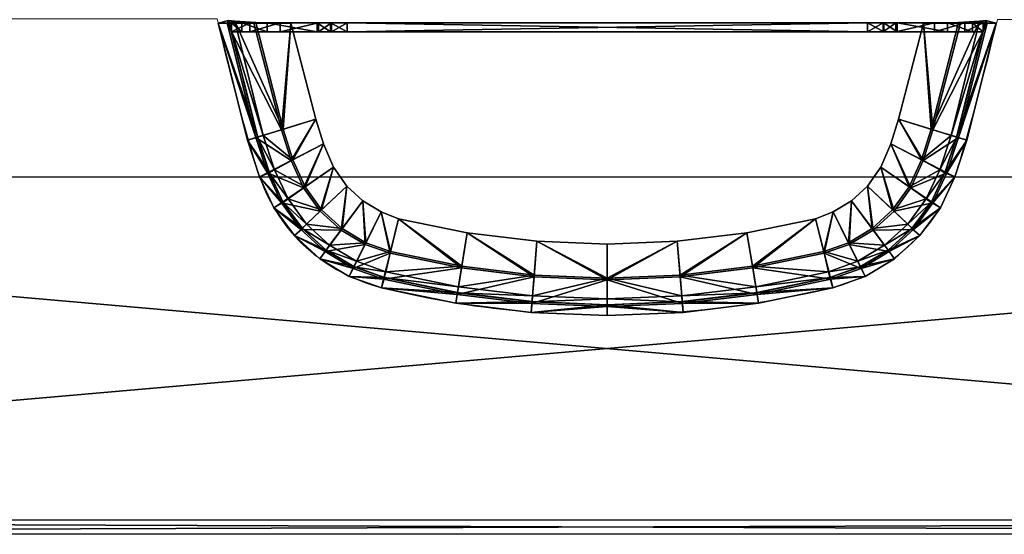
# Model space of a CAD drawing. Units: millimetres. Extents: x -8897 to 5130, y -1152 to 3879.
# Drawn here: x -4531 to -4393, y -815 to -743 of the extents above; entities that cross this region are included whole.
import ezdxf

# ---------------------------------------------------------------- set-up
doc = ezdxf.new("R2010")
doc.units = ezdxf.units.MM
doc.header["$LTSCALE"] = 15
doc.header["$MEASUREMENT"] = 0
doc.linetypes.add('ACAD_ISO03W100', pattern=[30, 12, -18])
doc.linetypes.add('AUSGEZOGEN', pattern=[0])
doc.layers.get('0').update_dxf_attribs({"lineweight": 0})
for name, color, linetype in [('72_SCX_APMIGRATSE2_D2_GRAPHIC', 2, 'AUSGEZOGEN'), ('72_SCZI_APMIGRATSE2_D3_TB_EDGE', 7, 'Continuous'), ('72_SCZI_APMIGRATSE2_D3_TB_FOOT', 7, 'Continuous'), ('72_SCZI_APMIGRATSE2_D3_TB_TABLE_TOP', 7, 'Continuous')]:
    doc.layers.add(name, color=color, linetype=linetype)
doc.layers.add('72_SCZI_INSERT', color=7, linetype='Continuous', lineweight=0)
doc.layers.add('d2detail_graphicdetail', color=150, linetype='ACAD_ISO03W100', lineweight=5)

# ---------------------------------------------------------------- blocks, each defined once
blk = doc.blocks.new('72_SCX_APMIGRATSE2_D2_MGDEWSRQ_WORKTOP_700D_1400W_ROUND')
at = {"layer": '72_SCX_APMIGRATSE2_D2_GRAPHIC'}
blk.add_lwpolyline([(1.36248, -0.01252), (1.34683, -0.00313), (1.32493, 0), (0.05008, 0), (0.02817, -0.00313), (0.01252, -0.01252), (0.00313, -0.02817), (0, -0.05008), (0, -0.59993), (0.00313, -0.62183), (0.01252, -0.63748), (0.02817, -0.64687), (0.05008, -0.65), (1.32493, -0.65), (1.34683, -0.64687), (1.36248, -0.63748), (1.37187, -0.62183), (1.375, -0.59993), (1.375, -0.05008), (1.37187, -0.02817), (1.36248, -0.01252)], dxfattribs=at)
blk = doc.blocks.new('72sczi_apmigratse221B09525ACF7C46F19FC43D7887162C35')
blk.add_blockref('72_SCX_APMIGRATSE2_D2_MGDEWSRQ_WORKTOP_700D_1400W_ROUND', (0, 0))
blk = doc.blocks.new('72SCX_APMIGRATSE2_D3_MGDEWSRQ_WORKTOP_700D_1400W_ROUND_EDGE')
mesh = blk.add_polyface()
corners = [(0.05008, -0.65), (1.32493, -0.65), (0, -0.05008), (1.375, -0.05008), (0.05008, -0.65, 0.025), (1.375, -0.59993, 0.025), (0, -0.05008, 0.025), (1.32493, 0, 0.025), (0, -0.59993), (1.375, -0.59993), (0.05008, 0), (1.32493, 0), (0, -0.59993, 0.025), (1.32493, -0.65, 0.025), (0.05008, 0, 0.025), (1.375, -0.05008, 0.025), (0.02817, -0.64687), (0.01252, -0.63748), (0.00313, -0.62183), (1.37187, -0.62183), (1.36248, -0.63748), (1.34683, -0.64687), (0.00313, -0.02817), (0.01252, -0.01252), (0.02817, -0.00313), (1.34683, -0.00313), (1.36248, -0.01252), (1.37187, -0.02817), (0.00313, -0.62183, 0.025), (0.01252, -0.63748, 0.025), (0.02817, -0.64687, 0.025), (1.34683, -0.64687, 0.025), (1.36248, -0.63748, 0.025), (1.37187, -0.62183, 0.025), (0.02817, -0.00313, 0.025), (0.01252, -0.01252, 0.025), (0.00313, -0.02817, 0.025), (1.37187, -0.02817, 0.025), (1.36248, -0.01252, 0.025), (1.34683, -0.00313, 0.025), (0.002, -0.59978), (0.002, -0.05022), (0.00505, -0.02885), (0.01398, -0.01398), (0.02885, -0.00505), (0.05022, -0.002), (1.32478, -0.002), (1.34615, -0.00505), (1.36102, -0.01398), (1.36995, -0.02885), (1.373, -0.05022), (1.373, -0.59978), (1.36995, -0.62115), (1.36102, -0.63602), (1.34615, -0.64495), (1.32478, -0.648), (0.05022, -0.648), (0.02885, -0.64495), (0.01398, -0.63602), (0.00505, -0.62115), (0.05022, -0.648, 0.025), (1.32478, -0.648, 0.025), (1.34615, -0.64495, 0.025), (1.36102, -0.63602, 0.025), (1.36995, -0.62115, 0.025), (1.373, -0.59978, 0.025), (1.373, -0.05022, 0.025), (1.36995, -0.02885, 0.025), (1.36102, -0.01398, 0.025), (1.34615, -0.00505, 0.025), (1.32478, -0.002, 0.025), (0.05022, -0.002, 0.025), (0.02885, -0.00505, 0.025), (0.01398, -0.01398, 0.025), (0.00505, -0.02885, 0.025), (0.002, -0.05022, 0.025), (0.002, -0.59978, 0.025), (0.00505, -0.62115, 0.025), (0.01398, -0.63602, 0.025), (0.02885, -0.64495, 0.025)]
mesh.append_faces([[corners[k] for k in face] for face in [(2, 41, 40), (22, 42, 41), (23, 43, 42), (24, 44, 43), (10, 45, 44), (11, 46, 45), (25, 47, 46), (26, 48, 47), (27, 49, 48), (3, 50, 49), (9, 51, 50), (19, 52, 51), (20, 53, 52), (21, 54, 53), (1, 55, 54), (0, 56, 55), (16, 57, 56), (17, 58, 57), (18, 59, 58), (8, 40, 59), (13, 61, 60), (31, 62, 61), (32, 63, 62), (33, 64, 63), (5, 65, 64), (15, 66, 65), (37, 67, 66), (38, 68, 67), (39, 69, 68), (7, 70, 69), (14, 71, 70), (34, 72, 71), (35, 73, 72), (36, 74, 73), (6, 75, 74), (12, 76, 75), (28, 77, 76), (29, 78, 77), (30, 79, 78), (4, 60, 79)]], dxfattribs={"vtx0": -1, "vtx2": -1})
mesh.append_faces([[corners[k] for k in face] for face in [(0, 1, 4), (9, 3, 5), (11, 10, 7), (2, 8, 6), (1, 21, 13), (4, 30, 0), (3, 27, 15), (10, 24, 14), (21, 20, 31), (20, 19, 32), (19, 9, 33), (30, 29, 16), (29, 28, 17), (28, 12, 18), (27, 26, 37), (26, 25, 38), (25, 11, 39), (24, 23, 34), (23, 22, 35), (22, 2, 36)]], dxfattribs={"vtx1": -1})
mesh.append_faces([[corners[k] for k in face] for face in [(8, 2, 40), (2, 22, 41), (22, 23, 42), (23, 24, 43), (24, 10, 44), (10, 11, 45), (11, 25, 46), (25, 26, 47), (26, 27, 48), (27, 3, 49), (3, 9, 50), (9, 19, 51), (19, 20, 52), (20, 21, 53), (21, 1, 54), (1, 0, 55), (0, 16, 56), (16, 17, 57), (17, 18, 58), (18, 8, 59), (4, 13, 60), (13, 31, 61), (31, 32, 62), (32, 33, 63), (33, 5, 64), (5, 15, 65), (15, 37, 66), (37, 38, 67), (38, 39, 68), (39, 7, 69), (7, 14, 70), (14, 34, 71), (34, 35, 72), (35, 36, 73), (36, 6, 74), (6, 12, 75), (12, 28, 76), (28, 29, 77), (29, 30, 78), (30, 4, 79)]], dxfattribs={"vtx1": -1, "vtx2": -1})
mesh.append_faces([[corners[k] for k in face] for face in [(1, 13, 4), (3, 15, 5), (10, 14, 7), (8, 12, 6), (21, 31, 13), (30, 16, 0), (27, 37, 15), (24, 34, 14), (20, 32, 31), (19, 33, 32), (9, 5, 33), (29, 17, 16), (28, 18, 17), (12, 8, 18), (26, 38, 37), (25, 39, 38), (11, 7, 39), (23, 35, 34), (22, 36, 35), (2, 6, 36)]], dxfattribs={"vtx2": -1})
blk = doc.blocks.new('72SCX_APMIGRATSE2_D3_MGDEWSRQ_WORKTOP_700D_1400W_ROUND_TOP')
mesh = blk.add_polyface()
corners = [(1.32493, -0.59993, 0.025), (0.05008, -0.59993, 0.025), (0.05008, -0.05008, 0.025), (1.32493, -0.05008, 0.025), (1.32493, -0.05008), (0.05008, -0.05008), (0.05008, -0.59993), (1.32493, -0.59993), (0.002, -0.59978), (0.002, -0.05022), (0.00505, -0.02885), (0.01398, -0.01398), (0.02885, -0.00505), (0.05022, -0.002), (1.32478, -0.002), (1.34615, -0.00505), (1.36102, -0.01398), (1.36995, -0.02885), (1.373, -0.05022), (1.373, -0.59978), (1.36995, -0.62115), (1.36102, -0.63602), (1.34615, -0.64495), (1.32478, -0.648), (0.05022, -0.648), (0.02885, -0.64495), (0.01398, -0.63602), (0.00505, -0.62115), (0.05022, -0.648, 0.025), (1.32478, -0.648, 0.025), (1.34615, -0.64495, 0.025), (1.36102, -0.63602, 0.025), (1.36995, -0.62115, 0.025), (1.373, -0.59978, 0.025), (1.373, -0.05022, 0.025), (1.36995, -0.02885, 0.025), (1.36102, -0.01398, 0.025), (1.34615, -0.00505, 0.025), (1.32478, -0.002, 0.025), (0.05022, -0.002, 0.025), (0.02885, -0.00505, 0.025), (0.01398, -0.01398, 0.025), (0.00505, -0.02885, 0.025), (0.002, -0.05022, 0.025), (0.002, -0.59978, 0.025), (0.00505, -0.62115, 0.025), (0.01398, -0.63602, 0.025), (0.02885, -0.64495, 0.025)]
mesh.append_faces([[corners[k] for k in face] for face in [(29, 0, 1), (3, 38, 2), (44, 1, 2), (2, 1, 3), (1, 0, 3), (3, 0, 34), (1, 44, 46), (2, 39, 41), (14, 4, 5), (7, 23, 6), (9, 5, 6), (6, 5, 7), (5, 4, 7), (7, 4, 19), (4, 14, 16), (6, 24, 26)]], dxfattribs={"vtx0": -1, "vtx1": -1, "vtx2": -1})
mesh.append_faces([[corners[k] for k in face] for face in [(0, 33, 34), (4, 18, 19)]], dxfattribs={"vtx0": -1, "vtx2": -1})
mesh.append_faces([[corners[k] for k in face] for face in [(29, 28, 23), (30, 29, 22), (31, 30, 21), (32, 31, 20), (33, 32, 19), (34, 33, 18), (35, 34, 17), (36, 35, 16), (37, 36, 15), (38, 37, 14), (39, 38, 13), (40, 39, 12), (41, 40, 11), (42, 41, 10), (43, 42, 9), (44, 43, 8), (45, 44, 27), (46, 45, 26), (47, 46, 25), (28, 47, 24)]], dxfattribs={"vtx1": -1})
mesh.append_faces([[corners[k] for k in face] for face in [(16, 17, 4), (17, 18, 4), (29, 30, 0), (30, 31, 0), (46, 47, 1), (47, 28, 1), (34, 35, 3), (35, 36, 3), (41, 42, 2), (42, 43, 2), (28, 29, 1), (38, 39, 2), (43, 44, 2), (36, 37, 3), (37, 38, 3), (31, 32, 0), (32, 33, 0), (9, 10, 5), (10, 11, 5), (19, 20, 7), (20, 21, 7), (26, 27, 6), (27, 8, 6), (13, 14, 5), (23, 24, 6), (8, 9, 6), (21, 22, 7), (22, 23, 7), (11, 12, 5), (12, 13, 5)]], dxfattribs={"vtx1": -1, "vtx2": -1})
mesh.append_faces([[corners[k] for k in face] for face in [(44, 45, 46), (39, 40, 41), (14, 15, 16), (24, 25, 26), (28, 24, 23), (29, 23, 22), (30, 22, 21), (31, 21, 20), (32, 20, 19), (33, 19, 18), (34, 18, 17), (35, 17, 16), (36, 16, 15), (37, 15, 14), (38, 14, 13), (39, 13, 12), (40, 12, 11), (41, 11, 10), (42, 10, 9), (43, 9, 8), (44, 8, 27), (45, 27, 26), (46, 26, 25), (47, 25, 24)]], dxfattribs={"vtx2": -1})
blk = doc.blocks.new('XCAD03C9C62F29A75874C236ECC03BF3391F30')
at = {"color": 7}
blk.add_blockref('72sczi_apmigratse221B09525ACF7C46F19FC43D7887162C35', (0, 0), dxfattribs=at)
at = {"layer": '72_SCZI_APMIGRATSE2_D3_TB_EDGE', "color": 0}
blk.add_blockref('72SCX_APMIGRATSE2_D3_MGDEWSRQ_WORKTOP_700D_1400W_ROUND_EDGE', (0, 0, 0.695), dxfattribs=at)
at = {"layer": '72_SCZI_APMIGRATSE2_D3_TB_TABLE_TOP', "color": 0}
blk.add_blockref('72SCX_APMIGRATSE2_D3_MGDEWSRQ_WORKTOP_700D_1400W_ROUND_TOP', (0, 0, 0.695), dxfattribs=at)
blk = doc.blocks.new('72_SCX_APMIGRATSE2_D2_MGBSSELRQB_BASE_1400WX700D')
at = {"layer": 'd2detail_graphicdetail'}
for points in [[(1.32922, -0.27829, -0.189309), (1.34043, -0.29337, -0.055528), (1.34428, -0.32544), (1.34387, -0.33568, -0.040492), (1.34043, -0.35667, -0.252787), (1.32486, -0.37378, -0.017572), (1.3027, -0.37973), (1.3027, -0.47248), (1.29448, -0.4725), (1.29014, -0.60045), (1.28951, -0.61954), (1.28835, -0.62828), (1.28447, -0.63757), (1.28079, -0.6415, -0.114484), (1.26988, -0.64647), (1.2575, -0.64736), (1.24807, -0.64668, -0.126028), (1.23899, -0.64443, -0.13452), (1.23053, -0.63757), (1.22665, -0.62828), (1.22548, -0.62031), (1.22485, -0.59735), (1.21843, -0.40029), (0.15656, -0.4005)], [(0.15657, -0.2495), (1.21843, -0.2495), (1.22548, -0.02968), (1.22665, -0.02172), (1.23053, -0.01243, -0.13452), (1.238, -0.00618), (1.24512, -0.00352), (1.2575, -0.00264), (1.26988, -0.00352, -0.11449), (1.28079, -0.0085), (1.28447, -0.01243, -0.125664), (1.28951, -0.02968), (1.29448, -0.1775), (1.30278, -0.1775), (1.30278, -0.27029, -0.015785), (1.32486, -0.27626)]]:
    blk.add_lwpolyline(points, format="xyb", dxfattribs=at)
blk = doc.blocks.new('72sczi_apmigratse22B98C4B246A58448B836844C464241341')
blk.add_blockref('72_SCX_APMIGRATSE2_D2_MGBSSELRQB_BASE_1400WX700D', (0, 0))
blk = doc.blocks.new('72SCX_APMIGRATSE2_D3_MGBSSELRQB_BASE_CANTILEVER_ATTACH_ROUND')
mesh = blk.add_polyface()
corners = [(0.0705, -0.3727, 0.56835), (0.0705, -0.3777, 0.58798), (0.0705, -0.36149, 0.58585), (0.0705, -0.36149, 0.56835), (0.0705, -0.36368, 0.58647), (0.0705, -0.3638, 0.56835), (0.0705, -0.3655, 0.58798), (0.0705, -0.36568, 0.56835), (0.0705, -0.3777, 0.59641), (0.0705, -0.3709, 0.59641), (0.0705, -0.3777, 0.62085), (0.0705, -0.3709, 0.62085), (0.0705, -0.3777, 0.57327), (0.0705, -0.37624, 0.56981), (0.0705, -0.37515, 0.62085), (0.0705, -0.37515, 0.59641), (0.0705, -0.37312, 0.58798), (0.0705, -0.36564, 0.573), (0.0705, -0.36377, 0.573), (0.0705, -0.36149, 0.573), (0.0705, -0.3728, 0.573), (0.0705, -0.28852, 0.573), (0.0705, -0.28852, 0.58585), (0.0705, -0.28852, 0.56835), (0.0705, -0.28621, 0.56835), (0.0705, -0.28623, 0.573), (0.0705, -0.28433, 0.56835), (0.0705, -0.28437, 0.573), (0.0705, -0.2723, 0.57327), (0.0705, -0.2723, 0.58798), (0.0705, -0.27689, 0.58798), (0.0705, -0.27721, 0.573), (0.0705, -0.28451, 0.58798), (0.0705, -0.27486, 0.59641), (0.0705, -0.27911, 0.59641), (0.0705, -0.27486, 0.62085), (0.0705, -0.27911, 0.62085), (0.0705, -0.2723, 0.59641), (0.0705, -0.2723, 0.62085), (0.0705, -0.28633, 0.58647), (0.0705, -0.2773, 0.56835), (0.0705, -0.27377, 0.56981), (0.07174, -0.3727, 0.56835), (0.07174, -0.3777, 0.58798), (0.07174, -0.36149, 0.58585), (0.07174, -0.36149, 0.56835), (0.07174, -0.36368, 0.58647), (0.07174, -0.3638, 0.56835), (0.07174, -0.3655, 0.58798), (0.07174, -0.36568, 0.56835), (0.07174, -0.3777, 0.59641), (0.07174, -0.3709, 0.59641), (0.07174, -0.3777, 0.62085), (0.07174, -0.3709, 0.62085), (0.07174, -0.3777, 0.57327), (0.07174, -0.37624, 0.56981), (0.07174, -0.37515, 0.62085), (0.07174, -0.37515, 0.59641), (0.07174, -0.37312, 0.58798), (0.07174, -0.36564, 0.573), (0.07174, -0.36377, 0.573), (0.07174, -0.36149, 0.573), (0.07174, -0.3728, 0.573), (0.07174, -0.28852, 0.573), (0.07174, -0.28852, 0.58585), (0.07174, -0.28852, 0.56835), (0.07174, -0.28621, 0.56835), (0.07174, -0.28623, 0.573), (0.07174, -0.28433, 0.56835), (0.07174, -0.28437, 0.573), (0.07174, -0.2723, 0.57327), (0.07174, -0.2723, 0.58798), (0.07174, -0.27689, 0.58798), (0.07174, -0.27721, 0.573), (0.07174, -0.28451, 0.58798), (0.07174, -0.27486, 0.59641), (0.07174, -0.27911, 0.59641), (0.07174, -0.27486, 0.62085), (0.07174, -0.27911, 0.62085), (0.07174, -0.2723, 0.59641), (0.07174, -0.2723, 0.62085), (0.07174, -0.28633, 0.58647), (0.07174, -0.2773, 0.56835), (0.07174, -0.27377, 0.56981)]
mesh.append_faces([[corners[k] for k in face] for face in [(5, 18, 3), (7, 17, 5), (22, 21, 2), (28, 31, 29), (29, 30, 37), (37, 33, 38), (51, 57, 48), (77, 75, 80), (64, 63, 81), (81, 67, 74), (82, 73, 68)]], dxfattribs={"vtx0": -1, "vtx1": -1})
mesh.append_faces([[corners[k] for k in face] for face in [(18, 19, 3), (17, 18, 5), (1, 16, 20), (16, 15, 6), (15, 14, 9), (8, 15, 16), (18, 4, 19), (17, 6, 18), (12, 20, 0), (6, 17, 16), (17, 20, 16), (17, 7, 20), (21, 19, 2), (23, 21, 25), (24, 25, 27), (31, 30, 29), (30, 32, 33), (33, 34, 35), (30, 33, 37), (21, 23, 19), (25, 21, 39), (27, 25, 32), (40, 31, 28), (32, 30, 27), (30, 31, 27), (27, 31, 26), (61, 60, 45), (60, 59, 47), (58, 43, 62), (57, 58, 48), (56, 57, 51), (57, 50, 58), (46, 60, 61), (48, 59, 60), (62, 54, 42), (62, 59, 58), (59, 48, 58), (49, 59, 62), (61, 63, 44), (63, 65, 67), (67, 66, 69), (72, 73, 71), (74, 72, 75), (76, 75, 77), (75, 72, 79), (65, 63, 61), (63, 67, 81), (67, 69, 74), (73, 82, 70), (73, 72, 69), (72, 74, 69), (73, 69, 68)]], dxfattribs={"vtx0": -1, "vtx1": -1, "vtx2": -1})
mesh.append_faces([[corners[k] for k in face] for face in [(15, 9, 6), (33, 35, 38), (21, 22, 39), (25, 39, 32), (31, 40, 26), (60, 47, 45), (59, 49, 47), (63, 64, 44), (73, 70, 71), (72, 71, 79), (75, 79, 80), (3, 45, 47), (5, 47, 49), (14, 56, 53), (1, 43, 50), (8, 50, 52), (7, 49, 42), (24, 66, 65), (26, 68, 66), (29, 71, 70), (37, 79, 71), (35, 77, 80), (23, 65, 45)]], dxfattribs={"vtx0": -1, "vtx2": -1})
mesh.append_faces([[corners[k] for k in face] for face in [(13, 12, 0), (41, 40, 28), (53, 56, 51), (78, 76, 77), (6, 9, 48), (11, 14, 53), (9, 11, 51), (10, 8, 52), (2, 4, 44), (4, 6, 46), (12, 13, 54), (13, 0, 55), (0, 7, 42), (22, 2, 64), (28, 29, 70), (34, 32, 76), (36, 34, 78), (38, 35, 80), (39, 22, 81), (32, 39, 74), (40, 41, 82), (41, 28, 83)]], dxfattribs={"vtx1": -1})
mesh.append_faces([[corners[k] for k in face] for face in [(12, 1, 20), (1, 8, 16), (8, 10, 15), (10, 14, 15), (4, 2, 19), (6, 4, 18), (7, 0, 20), (24, 23, 25), (26, 24, 27), (32, 34, 33), (23, 3, 19), (43, 54, 62), (50, 43, 58), (56, 52, 57), (52, 50, 57), (44, 46, 61), (46, 48, 60), (42, 49, 62), (65, 66, 67), (66, 68, 69), (76, 74, 75), (45, 65, 61), (5, 3, 47), (7, 5, 49), (1, 12, 43), (8, 1, 50), (14, 10, 56), (23, 24, 65), (24, 26, 66), (35, 36, 77), (29, 37, 71), (37, 38, 79), (3, 23, 45), (26, 40, 68)]], dxfattribs={"vtx1": -1, "vtx2": -1})
mesh.append_faces([[corners[k] for k in face] for face in [(14, 11, 9), (34, 36, 35), (54, 55, 42), (82, 83, 70), (12, 54, 43), (9, 51, 48), (11, 53, 51), (10, 52, 56), (4, 46, 44), (6, 48, 46), (13, 55, 54), (0, 42, 55), (2, 44, 64), (32, 74, 76), (34, 76, 78), (36, 78, 77), (38, 80, 79), (22, 64, 81), (39, 81, 74), (41, 83, 82), (28, 70, 83), (40, 82, 68)]], dxfattribs={"vtx2": -1})
blk = doc.blocks.new('72SCX_APMIGRATSE2_D3_MGBSSELRQB_BASE_CANTILEVER_PART_ROUND')
mesh = blk.add_polyface()
corners = [(1.1033, -0.27046, 0.62505), (1.11973, -0.27456, 0.62505), (1.1033, -0.27046, 0.57185), (1.11973, -0.27456, 0.57185), (1.12486, -0.27626, 0.62505), (1.12486, -0.27626, 0.57185), (1.1033, -0.27546, 0.56685), (1.11826, -0.27935, 0.56685), (1.1033, -0.28065, 0.56685), (1.11678, -0.28417, 0.56685), (1.12256, -0.28071, 0.56685), (1.1264, -0.28243, 0.56685), (1.12021, -0.28525, 0.56685), (1.1033, -0.27171, 0.5681), (1.11936, -0.27576, 0.5681), (1.12428, -0.27737, 0.5681), (1.11931, -0.276, 0.5721), (1.11931, -0.27601, 0.62505), (1.10294, -0.27191, 0.57208), (1.10293, -0.27192, 0.62505), (1.12431, -0.27765, 0.57209), (1.1243, -0.27766, 0.62505), (1.11678, -0.28417, 0.56836), (1.11819, -0.27959, 0.56834), (1.1033, -0.28065, 0.56836), (1.10323, -0.27574, 0.56833), (1.12627, -0.28265, 0.56834), (1.12247, -0.28094, 0.56834), (1.12021, -0.28525, 0.56836), (1.11906, -0.27679, 0.56916), (1.10303, -0.27281, 0.5691), (1.12389, -0.27838, 0.56915), (1.12352, -0.28665, 0.56685), (1.12352, -0.28665, 0.56836)]
mesh.append_faces([[corners[k] for k in face] for face in [(13, 6, 30)]])
mesh.append_faces([[corners[k] for k in face] for face in [(6, 25, 30)]], dxfattribs={"vtx0": -1})
mesh.append_faces([[corners[k] for k in face] for face in [(14, 3, 15), (7, 14, 10), (16, 17, 18), (22, 23, 24), (28, 27, 22)]], dxfattribs={"vtx0": -1, "vtx1": -1})
mesh.append_faces([[corners[k] for k in face] for face in [(1, 3, 2), (7, 9, 8), (10, 12, 9), (16, 29, 31), (29, 23, 27), (2, 18, 19), (1, 17, 21), (9, 22, 24)]], dxfattribs={"vtx0": -1, "vtx2": -1})
mesh.append_faces([[corners[k] for k in face] for face in [(0, 1, 2), (6, 7, 8), (13, 2, 14), (6, 13, 7), (20, 21, 16), (20, 16, 31), (0, 2, 19), (8, 9, 24), (12, 32, 28)]], dxfattribs={"vtx1": -1})
mesh.append_faces([[corners[k] for k in face] for face in [(1, 4, 3), (10, 11, 12), (7, 10, 9), (2, 3, 14), (13, 14, 7), (14, 15, 10), (21, 17, 16), (26, 27, 28), (27, 23, 22), (16, 18, 29), (29, 30, 23), (31, 29, 27), (1, 0, 17), (4, 1, 21), (6, 8, 25), (9, 12, 22), (2, 13, 18)]], dxfattribs={"vtx1": -1, "vtx2": -1})
mesh.append_faces([[corners[k] for k in face] for face in [(4, 5, 3), (3, 5, 15), (17, 19, 18), (23, 25, 24), (18, 30, 29), (30, 25, 23), (0, 19, 17), (8, 24, 25), (32, 33, 28), (12, 28, 22), (13, 30, 18)]], dxfattribs={"vtx2": -1})
mesh = blk.add_polyface()
corners = [(1.12486, -0.27626, 0.62505), (1.12922, -0.27829, 0.62505), (1.12486, -0.27626, 0.57185), (1.12922, -0.27829, 0.57185), (1.1331, -0.28115, 0.62505), (1.1331, -0.28115, 0.57185), (1.13634, -0.28471, 0.62505), (1.13634, -0.28471, 0.57185), (1.13882, -0.28884, 0.62505), (1.1264, -0.28243, 0.56685), (1.12966, -0.28479, 0.56685), (1.12352, -0.28665, 0.56685), (1.12616, -0.28849, 0.56685), (1.12021, -0.28525, 0.56685), (1.12428, -0.27737, 0.5681), (1.12852, -0.27933, 0.5681), (1.13224, -0.28206, 0.5681), (1.13534, -0.28546, 0.5681), (1.1377, -0.28939, 0.5681), (1.12256, -0.28071, 0.56685), (1.13233, -0.2877, 0.56685), (1.12846, -0.27958, 0.57209), (1.12845, -0.27959, 0.62505), (1.12431, -0.27765, 0.57209), (1.1243, -0.27766, 0.62505), (1.1321, -0.28226, 0.57209), (1.13209, -0.28227, 0.62505), (1.13514, -0.2856, 0.57209), (1.13513, -0.28561, 0.62505), (1.13745, -0.28948, 0.62505), (1.12616, -0.28849, 0.56836), (1.12949, -0.28498, 0.56834), (1.12352, -0.28665, 0.56836), (1.12627, -0.28265, 0.56834), (1.12021, -0.28525, 0.56836), (1.12796, -0.28027, 0.56915), (1.12389, -0.27838, 0.56915), (1.13151, -0.28287, 0.56915), (1.13446, -0.28611, 0.56915), (1.12247, -0.28094, 0.56834), (1.13212, -0.28786, 0.56834)]
mesh.append_faces([[corners[k] for k in face] for face in [(19, 14, 9), (9, 15, 10), (10, 16, 20), (30, 31, 32), (32, 33, 34)]], dxfattribs={"vtx0": -1, "vtx1": -1})
mesh.append_faces([[corners[k] for k in face] for face in [(10, 12, 11), (9, 11, 13), (36, 39, 33), (35, 33, 31), (37, 31, 40), (0, 24, 22), (1, 22, 26), (4, 26, 28), (6, 28, 29)]], dxfattribs={"vtx0": -1, "vtx2": -1})
mesh.append_faces([[corners[k] for k in face] for face in [(0, 1, 2), (1, 4, 3), (4, 6, 5), (6, 8, 7), (14, 2, 15), (15, 3, 16), (16, 5, 17), (17, 7, 18), (21, 22, 23), (25, 26, 21), (27, 28, 25), (21, 23, 35), (25, 21, 37), (27, 25, 38)]], dxfattribs={"vtx1": -1})
mesh.append_faces([[corners[k] for k in face] for face in [(9, 10, 11), (14, 15, 9), (15, 16, 10), (16, 17, 20), (31, 33, 32), (35, 36, 33), (37, 35, 31), (38, 37, 40), (1, 0, 22), (4, 1, 26), (6, 4, 28)]], dxfattribs={"vtx1": -1, "vtx2": -1})
mesh.append_faces([[corners[k] for k in face] for face in [(1, 3, 2), (4, 5, 3), (6, 7, 5), (2, 3, 15), (3, 5, 16), (5, 7, 17), (22, 24, 23), (26, 22, 21), (28, 26, 25), (29, 28, 27), (23, 36, 35), (21, 35, 37), (25, 37, 38)]], dxfattribs={"vtx2": -1})
mesh = blk.add_polyface()
corners = [(1.13882, -0.28884, 0.62505), (1.13882, -0.28884, 0.57185), (1.13634, -0.28471, 0.57185), (1.14043, -0.29337, 0.62505), (1.14043, -0.29337, 0.57185), (1.14258, -0.3038, 0.62505), (1.13557, -0.29458, 0.56685), (1.13764, -0.30461, 0.56685), (1.13073, -0.29578, 0.56685), (1.13433, -0.29106, 0.56685), (1.12978, -0.29332, 0.56685), (1.13233, -0.2877, 0.56685), (1.12824, -0.29075, 0.56685), (1.12966, -0.28479, 0.56685), (1.12616, -0.28849, 0.56685), (1.1377, -0.28939, 0.5681), (1.13922, -0.29367, 0.5681), (1.14134, -0.304, 0.5681), (1.13534, -0.28546, 0.5681), (1.13747, -0.28947, 0.57209), (1.13745, -0.28948, 0.62505), (1.13514, -0.2856, 0.57209), (1.139, -0.29377, 0.57209), (1.13898, -0.29378, 0.62505), (1.14109, -0.30404, 0.62505), (1.13073, -0.29578, 0.56836), (1.13533, -0.29464, 0.56834), (1.12978, -0.29332, 0.56836), (1.1341, -0.29117, 0.56834), (1.12824, -0.29075, 0.56836), (1.13212, -0.28786, 0.56834), (1.12616, -0.28849, 0.56836), (1.12949, -0.28498, 0.56834), (1.13671, -0.28986, 0.56915), (1.13446, -0.28611, 0.56915), (1.13818, -0.29396, 0.56915), (1.14028, -0.30418, 0.56916), (1.13739, -0.30465, 0.56834), (1.13634, -0.28471, 0.62505), (1.12352, -0.28665, 0.56685), (1.12352, -0.28665, 0.56836)]
mesh.append_faces([[corners[k] for k in face] for face in [(11, 18, 9), (9, 15, 6), (6, 16, 7), (25, 26, 27), (27, 28, 29), (29, 30, 31)]], dxfattribs={"vtx0": -1, "vtx1": -1})
mesh.append_faces([[corners[k] for k in face] for face in [(6, 8, 10), (9, 10, 12), (11, 12, 14), (34, 30, 28), (33, 28, 26), (35, 26, 37), (0, 20, 23), (3, 23, 24)]], dxfattribs={"vtx0": -1, "vtx2": -1})
mesh.append_faces([[corners[k] for k in face] for face in [(0, 3, 1), (3, 5, 4), (15, 1, 16), (16, 4, 17), (19, 20, 21), (22, 23, 19), (19, 21, 33), (22, 19, 35), (10, 8, 27), (12, 10, 29), (14, 12, 31), (39, 14, 40)]], dxfattribs={"vtx1": -1})
mesh.append_faces([[corners[k] for k in face] for face in [(6, 7, 8), (9, 6, 10), (11, 9, 12), (13, 11, 14), (18, 15, 9), (15, 16, 6), (26, 28, 27), (28, 30, 29), (30, 32, 31), (33, 34, 28), (35, 33, 26), (0, 38, 20), (3, 0, 23)]], dxfattribs={"vtx1": -1, "vtx2": -1})
mesh.append_faces([[corners[k] for k in face] for face in [(0, 1, 2), (3, 4, 1), (2, 1, 15), (1, 4, 16), (23, 20, 19), (24, 23, 22), (21, 34, 33), (19, 33, 35), (22, 35, 36), (8, 25, 27), (10, 27, 29), (12, 29, 31), (14, 31, 40)]], dxfattribs={"vtx2": -1})
mesh = blk.add_polyface()
corners = [(1.14258, -0.3038, 0.62505), (1.14258, -0.3038, 0.57185), (1.14043, -0.29337, 0.57185), (1.14387, -0.31437, 0.62505), (1.14387, -0.31437, 0.57185), (1.1443, -0.32502, 0.62505), (1.1443, -0.32502, 0.57185), (1.13888, -0.31477, 0.56685), (1.13929, -0.32502, 0.56685), (1.1339, -0.31518, 0.56685), (1.1343, -0.32502, 0.56685), (1.13764, -0.30461, 0.56685), (1.13271, -0.30541, 0.56685), (1.13073, -0.29578, 0.56685), (1.14134, -0.304, 0.5681), (1.14262, -0.31447, 0.5681), (1.14305, -0.32502, 0.5681), (1.13922, -0.29367, 0.5681), (1.14111, -0.30404, 0.5721), (1.14109, -0.30404, 0.62505), (1.139, -0.29377, 0.57209), (1.14238, -0.31449, 0.5721), (1.14236, -0.31449, 0.62505), (1.14281, -0.32502, 0.5721), (1.14279, -0.32502, 0.62505), (1.1343, -0.32502, 0.56836), (1.13905, -0.32502, 0.56834), (1.1339, -0.31518, 0.56836), (1.13863, -0.31479, 0.56834), (1.13271, -0.30541, 0.56836), (1.13739, -0.30465, 0.56834), (1.13073, -0.29578, 0.56836), (1.13533, -0.29464, 0.56834), (1.14028, -0.30418, 0.56916), (1.14155, -0.31455, 0.56916), (1.14197, -0.32502, 0.56916), (1.13818, -0.29396, 0.56915), (1.14043, -0.29337, 0.62505)]
mesh.append_faces([[corners[k] for k in face] for face in [(14, 1, 15), (15, 4, 16), (11, 14, 7), (7, 15, 8), (18, 19, 20), (21, 22, 18), (23, 24, 21), (25, 26, 27), (27, 28, 29), (29, 30, 31)]], dxfattribs={"vtx0": -1, "vtx1": -1})
mesh.append_faces([[corners[k] for k in face] for face in [(0, 1, 2), (3, 4, 1), (5, 6, 4), (8, 10, 9), (7, 9, 12), (11, 12, 13), (18, 33, 34), (21, 34, 35), (33, 30, 28), (34, 28, 26), (0, 19, 22), (3, 22, 24), (10, 25, 27), (9, 27, 29), (12, 29, 31)]], dxfattribs={"vtx0": -1, "vtx2": -1})
mesh.append_faces([[corners[k] for k in face] for face in [(13, 12, 31)]], dxfattribs={"vtx1": -1})
mesh.append_faces([[corners[k] for k in face] for face in [(0, 3, 1), (3, 5, 4), (7, 8, 9), (11, 7, 12), (2, 1, 14), (1, 4, 15), (4, 6, 16), (17, 14, 11), (14, 15, 7), (15, 16, 8), (22, 19, 18), (24, 22, 21), (26, 28, 27), (28, 30, 29), (30, 32, 31), (18, 20, 33), (21, 18, 34), (23, 21, 35), (33, 36, 30), (34, 33, 28), (35, 34, 26), (0, 37, 19), (3, 0, 22), (5, 3, 24), (9, 10, 27), (12, 9, 29)]], dxfattribs={"vtx1": -1, "vtx2": -1})
mesh = blk.add_polyface()
corners = [(1.14043, -0.35667, 0.57185), (1.14258, -0.34624, 0.57185), (1.14258, -0.34624, 0.62505), (1.14387, -0.33568, 0.62505), (1.14387, -0.33568, 0.57185), (1.1443, -0.32502, 0.62505), (1.1443, -0.32502, 0.57185), (1.13888, -0.33527, 0.56685), (1.1339, -0.33487, 0.56685), (1.13929, -0.32502, 0.56685), (1.1343, -0.32502, 0.56685), (1.13764, -0.34543, 0.56685), (1.13271, -0.34463, 0.56685), (1.13073, -0.35426, 0.56685), (1.14134, -0.34604, 0.5681), (1.14262, -0.33557, 0.5681), (1.14305, -0.32502, 0.5681), (1.13922, -0.35637, 0.5681), (1.14111, -0.346, 0.5721), (1.139, -0.35627, 0.57209), (1.14109, -0.346, 0.62505), (1.14238, -0.33555, 0.5721), (1.14236, -0.33555, 0.62505), (1.14281, -0.32502, 0.5721), (1.14279, -0.32502, 0.62505), (1.1343, -0.32502, 0.56836), (1.1339, -0.33487, 0.56836), (1.13905, -0.32502, 0.56834), (1.13863, -0.33525, 0.56834), (1.13271, -0.34463, 0.56836), (1.13739, -0.34539, 0.56834), (1.13073, -0.35426, 0.56836), (1.13533, -0.3554, 0.56834), (1.14028, -0.34587, 0.56916), (1.14155, -0.33549, 0.56916), (1.14197, -0.32502, 0.56916), (1.13818, -0.35608, 0.56915), (1.14043, -0.35667, 0.62505)]
mesh.append_faces([[corners[k] for k in face] for face in [(2, 1, 3), (3, 4, 5), (7, 8, 9), (11, 12, 7), (18, 33, 19), (21, 34, 18), (23, 35, 21), (33, 30, 36), (34, 28, 33), (35, 27, 34), (2, 20, 37), (3, 22, 2), (5, 24, 3), (8, 26, 10), (12, 29, 8)]], dxfattribs={"vtx0": -1, "vtx1": -1})
mesh.append_faces([[corners[k] for k in face] for face in [(14, 1, 0), (15, 4, 1), (16, 6, 4), (11, 14, 17), (7, 15, 14), (9, 16, 15), (18, 20, 22), (21, 22, 24), (26, 28, 27), (29, 30, 28), (31, 32, 30)]], dxfattribs={"vtx0": -1, "vtx2": -1})
mesh.append_faces([[corners[k] for k in face] for face in [(13, 31, 12)]], dxfattribs={"vtx1": -1})
mesh.append_faces([[corners[k] for k in face] for face in [(0, 1, 2), (1, 4, 3), (4, 6, 5), (8, 10, 9), (12, 8, 7), (13, 12, 11), (14, 15, 1), (15, 16, 4), (11, 7, 14), (7, 9, 15), (18, 19, 20), (21, 18, 22), (23, 21, 24), (25, 26, 27), (26, 29, 28), (29, 31, 30), (34, 33, 18), (35, 34, 21), (28, 30, 33), (27, 28, 34), (22, 20, 2), (24, 22, 3), (26, 25, 10), (29, 26, 8), (31, 29, 12)]], dxfattribs={"vtx1": -1, "vtx2": -1})
mesh = blk.add_polyface()
corners = [(1.13634, -0.36533, 0.57185), (1.13882, -0.36121, 0.57185), (1.13882, -0.36121, 0.62505), (1.14043, -0.35667, 0.62505), (1.14043, -0.35667, 0.57185), (1.14258, -0.34624, 0.62505), (1.13557, -0.35546, 0.56685), (1.13073, -0.35426, 0.56685), (1.13764, -0.34543, 0.56685), (1.13433, -0.35898, 0.56685), (1.12978, -0.35672, 0.56685), (1.13233, -0.36234, 0.56685), (1.12824, -0.35929, 0.56685), (1.12966, -0.36526, 0.56685), (1.12616, -0.36155, 0.56685), (1.1377, -0.36065, 0.5681), (1.13922, -0.35637, 0.5681), (1.14134, -0.34604, 0.5681), (1.13534, -0.36459, 0.5681), (1.13747, -0.36057, 0.57209), (1.13514, -0.36444, 0.57209), (1.13745, -0.36056, 0.62505), (1.139, -0.35627, 0.57209), (1.13898, -0.35626, 0.62505), (1.14109, -0.346, 0.62505), (1.13073, -0.35426, 0.56836), (1.12978, -0.35672, 0.56836), (1.13533, -0.3554, 0.56834), (1.1341, -0.35887, 0.56834), (1.12824, -0.35929, 0.56836), (1.13212, -0.36219, 0.56834), (1.12616, -0.36155, 0.56836), (1.12949, -0.36506, 0.56834), (1.13671, -0.36018, 0.56915), (1.13446, -0.36394, 0.56915), (1.13818, -0.35608, 0.56915), (1.14028, -0.34587, 0.56916), (1.13739, -0.34539, 0.56834), (1.13634, -0.36533, 0.62505), (1.12352, -0.36339, 0.56685), (1.12352, -0.36339, 0.56836)]
mesh.append_faces([[corners[k] for k in face] for face in [(6, 7, 8), (9, 10, 6), (11, 12, 9), (13, 14, 11), (33, 28, 34), (35, 27, 33), (2, 21, 38), (3, 23, 2)]], dxfattribs={"vtx0": -1, "vtx1": -1})
mesh.append_faces([[corners[k] for k in face] for face in [(9, 15, 18), (6, 16, 15), (26, 28, 27), (29, 30, 28), (31, 32, 30)]], dxfattribs={"vtx0": -1, "vtx2": -1})
mesh.append_faces([[corners[k] for k in face] for face in [(2, 1, 3), (3, 4, 5), (15, 16, 1), (16, 17, 4), (19, 20, 21), (22, 19, 23), (19, 33, 20), (22, 35, 19), (10, 26, 7), (12, 29, 10), (14, 31, 12), (39, 40, 14)]], dxfattribs={"vtx1": -1})
mesh.append_faces([[corners[k] for k in face] for face in [(10, 7, 6), (12, 10, 9), (14, 12, 11), (11, 9, 18), (9, 6, 15), (6, 8, 16), (25, 26, 27), (26, 29, 28), (29, 31, 30), (28, 30, 34), (27, 28, 33), (37, 27, 35), (23, 21, 2), (24, 23, 3)]], dxfattribs={"vtx1": -1, "vtx2": -1})
mesh.append_faces([[corners[k] for k in face] for face in [(0, 1, 2), (1, 4, 3), (15, 1, 0), (16, 4, 1), (19, 21, 23), (22, 23, 24), (33, 34, 20), (35, 33, 19), (36, 35, 22), (26, 25, 7), (29, 26, 10), (31, 29, 12), (40, 31, 14)]], dxfattribs={"vtx2": -1})
mesh = blk.add_polyface()
corners = [(1.12486, -0.37378, 0.62505), (1.12486, -0.37378, 0.57185), (1.12922, -0.37175, 0.62505), (1.12922, -0.37175, 0.57185), (1.1331, -0.36889, 0.62505), (1.1331, -0.36889, 0.57185), (1.13634, -0.36533, 0.62505), (1.13634, -0.36533, 0.57185), (1.13882, -0.36121, 0.62505), (1.1264, -0.36761, 0.56685), (1.12352, -0.36339, 0.56685), (1.12966, -0.36526, 0.56685), (1.12616, -0.36155, 0.56685), (1.12021, -0.36479, 0.56685), (1.12428, -0.37267, 0.5681), (1.12852, -0.37071, 0.5681), (1.13224, -0.36798, 0.5681), (1.13534, -0.36459, 0.5681), (1.1377, -0.36065, 0.5681), (1.12256, -0.36934, 0.56685), (1.13233, -0.36234, 0.56685), (1.12846, -0.37046, 0.57209), (1.12431, -0.3724, 0.57209), (1.12845, -0.37045, 0.62505), (1.1243, -0.37238, 0.62505), (1.1321, -0.36779, 0.57209), (1.13209, -0.36777, 0.62505), (1.13514, -0.36444, 0.57209), (1.13513, -0.36443, 0.62505), (1.13745, -0.36056, 0.62505), (1.12616, -0.36155, 0.56836), (1.12352, -0.36339, 0.56836), (1.12949, -0.36506, 0.56834), (1.12627, -0.36739, 0.56834), (1.12021, -0.36479, 0.56836), (1.12796, -0.36978, 0.56915), (1.12389, -0.37166, 0.56915), (1.13151, -0.36718, 0.56915), (1.13446, -0.36394, 0.56915), (1.12247, -0.3691, 0.56834), (1.13212, -0.36219, 0.56834)]
mesh.append_faces([[corners[k] for k in face] for face in [(9, 10, 11), (35, 33, 36), (37, 32, 35), (38, 40, 37), (2, 23, 0), (4, 26, 2), (6, 28, 4)]], dxfattribs={"vtx0": -1, "vtx1": -1})
mesh.append_faces([[corners[k] for k in face] for face in [(9, 15, 14), (11, 16, 15), (20, 17, 16), (31, 33, 32)]], dxfattribs={"vtx0": -1, "vtx2": -1})
mesh.append_faces([[corners[k] for k in face] for face in [(0, 1, 2), (2, 3, 4), (4, 5, 6), (6, 7, 8), (14, 15, 1), (15, 16, 3), (16, 17, 5), (17, 18, 7), (21, 22, 23), (25, 21, 26), (27, 25, 28), (21, 35, 22), (25, 37, 21), (27, 38, 25)]], dxfattribs={"vtx1": -1})
mesh.append_faces([[corners[k] for k in face] for face in [(10, 12, 11), (13, 10, 9), (19, 9, 14), (9, 11, 15), (11, 20, 16), (30, 31, 32), (31, 34, 33), (33, 39, 36), (32, 33, 35), (40, 32, 37), (23, 24, 0), (26, 23, 2), (28, 26, 4), (29, 28, 6)]], dxfattribs={"vtx1": -1, "vtx2": -1})
mesh.append_faces([[corners[k] for k in face] for face in [(1, 3, 2), (3, 5, 4), (5, 7, 6), (15, 3, 1), (16, 5, 3), (17, 7, 5), (22, 24, 23), (21, 23, 26), (25, 26, 28), (27, 28, 29), (35, 36, 22), (37, 35, 21), (38, 37, 25)]], dxfattribs={"vtx2": -1})
mesh = blk.add_polyface()
corners = [(1.1033, -0.37958, 0.62505), (1.1033, -0.37958, 0.57185), (1.11973, -0.37548, 0.62505), (1.11973, -0.37548, 0.57185), (1.12486, -0.37378, 0.62505), (1.12486, -0.37378, 0.57185), (1.1033, -0.37458, 0.56685), (1.1033, -0.36939, 0.56685), (1.11826, -0.37069, 0.56685), (1.11678, -0.36587, 0.56685), (1.12256, -0.36934, 0.56685), (1.12021, -0.36479, 0.56685), (1.1264, -0.36761, 0.56685), (1.1033, -0.37833, 0.5681), (1.11936, -0.37428, 0.5681), (1.12428, -0.37267, 0.5681), (1.11931, -0.37405, 0.5721), (1.10294, -0.37813, 0.57208), (1.11931, -0.37403, 0.62505), (1.10293, -0.37812, 0.62505), (1.12431, -0.3724, 0.57209), (1.1243, -0.37238, 0.62505), (1.11678, -0.36587, 0.56836), (1.1033, -0.36939, 0.56836), (1.11819, -0.37046, 0.56834), (1.10323, -0.3743, 0.56833), (1.12021, -0.36479, 0.56836), (1.12247, -0.3691, 0.56834), (1.12627, -0.36739, 0.56834), (1.11906, -0.37325, 0.56916), (1.10303, -0.37723, 0.5691), (1.12389, -0.37166, 0.56915), (1.12352, -0.36339, 0.56685), (1.12352, -0.36339, 0.56836)]
mesh.append_faces([[corners[k] for k in face] for face in [(13, 30, 6)]])
mesh.append_faces([[corners[k] for k in face] for face in [(2, 3, 4), (10, 11, 12), (8, 9, 10), (16, 29, 17), (29, 24, 30), (31, 27, 29), (2, 18, 0), (4, 21, 2), (6, 25, 7), (9, 22, 11), (1, 17, 13)]], dxfattribs={"vtx0": -1, "vtx1": -1})
mesh.append_faces([[corners[k] for k in face] for face in [(14, 3, 1), (8, 14, 13), (10, 15, 14), (16, 18, 21), (26, 27, 28), (22, 24, 27)]], dxfattribs={"vtx0": -1, "vtx2": -1})
mesh.append_faces([[corners[k] for k in face] for face in [(0, 1, 2), (6, 7, 8), (13, 14, 1), (6, 8, 13), (20, 16, 21), (20, 31, 16), (0, 19, 1), (7, 23, 9), (11, 26, 32), (30, 25, 6)]], dxfattribs={"vtx1": -1})
mesh.append_faces([[corners[k] for k in face] for face in [(1, 3, 2), (7, 9, 8), (9, 11, 10), (14, 15, 3), (8, 10, 14), (16, 17, 18), (22, 23, 24), (26, 22, 27), (31, 29, 16), (27, 24, 29), (19, 17, 1), (21, 18, 2), (23, 22, 9)]], dxfattribs={"vtx1": -1, "vtx2": -1})
mesh.append_faces([[corners[k] for k in face] for face in [(3, 5, 4), (15, 5, 3), (17, 19, 18), (23, 25, 24), (29, 30, 17), (24, 25, 30), (18, 19, 0), (25, 23, 7), (26, 33, 32), (22, 26, 11), (17, 30, 13)]], dxfattribs={"vtx2": -1})
blk = doc.blocks.new('XCAD03DAC4980893DF86F0A3AED693E1CFEDAF')
at = {"color": 7}
blk.add_blockref('72sczi_apmigratse22B98C4B246A58448B836844C464241341', (0, 0), dxfattribs=at)
at = {"layer": '72_SCZI_APMIGRATSE2_D3_TB_FOOT', "color": 0}
blk.add_blockref('72SCX_APMIGRATSE2_D3_MGBSSELRQB_BASE_CANTILEVER_PART_ROUND', (0.2, 0, 0.07), dxfattribs=at)
at = {"layer": '72_SCZI_APMIGRATSE2_D3_TB_FOOT', "color": 0, "xscale": -1}
blk.add_blockref('72SCX_APMIGRATSE2_D3_MGBSSELRQB_BASE_CANTILEVER_ATTACH_ROUND', (1.375, 0, 0.07), dxfattribs=at)

msp = doc.modelspace()

# ---------------------------------------------------------------- block references
at = {"layer": '72_SCZI_INSERT', "zscale": 1000}
for name, xscale, yscale, rotation in [('XCAD03DAC4980893DF86F0A3AED693E1CFEDAF', 1000, 1000, 270), ('XCAD03C9C62F29A75874C236ECC03BF3391F30', 999.9999999999995, 999.9999999999995, 269.9954140570011)]:
    msp.add_blockref(name, (-4123.85, 560.21), dxfattribs=dict(at, xscale=xscale, yscale=yscale, rotation=rotation))

doc.saveas('drawing.dxf')
